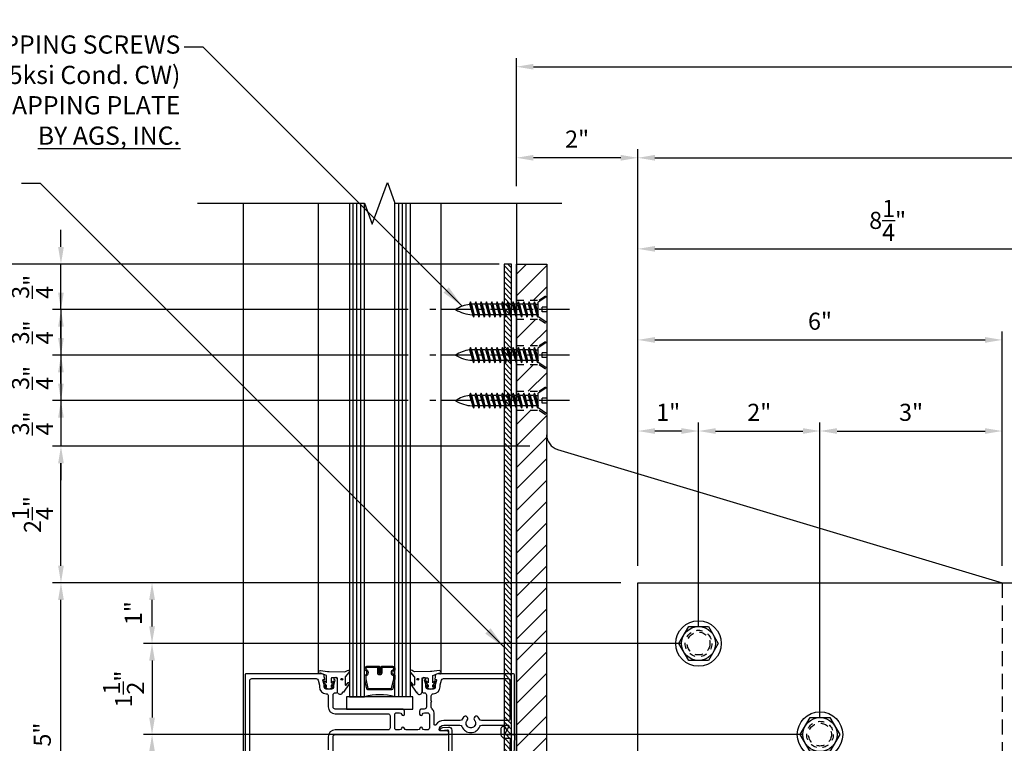
# Model space of a CAD drawing. Extents: x 0 to 145, y 0 to 47.
# Drawn here: x 8 to 24, y 10 to 22 of the extents above; entities that cross this region are included whole.
import ezdxf

# ---------------------------------------------------------------- set-up
doc = ezdxf.new("R2010")
doc.units = 0
doc.header["$MEASUREMENT"] = 0
for name, pattern in [('CENTER', [0.7814, 0.5, -0.0938, 0.0938, -0.0938]), ('HIDDEN', [0.375, 0.25, -0.125]), ('HIDDEN2', [0.1875, 0.125, -0.0625])]:
    doc.linetypes.add(name, pattern=pattern)
doc.layers.get('0').update_dxf_attribs({"linetype": 'CONTINUOUS'})
doc.layers.get('Defpoints').update_dxf_attribs({"linetype": 'CONTINUOUS'})
for name, color, linetype in [('BRACKET', 1, 'CONTINUOUS'), ('CENTER', 134, 'CENTER'), ('DIMENS', 233, 'CONTINUOUS'), ('FASTENERS', 3, 'CONTINUOUS'), ('FRAMING', 2, 'CONTINUOUS'), ('OUTRIGGER', 5, 'CONTINUOUS'), ('SCREWS', 7, 'CONTINUOUS'), ('TEXT', 1, 'CONTINUOUS')]:
    doc.layers.add(name, color=color, linetype=linetype)
doc.styles.get("Standard").update_dxf_attribs({"font": 'arial.ttf'})
doc.styles.add('TEXT', font='romans.shx', dxfattribs={"width": 0.8})
doc.dimstyles.new('REG', dxfattribs={"dimscale": 2.25, "dimtxt": 0.125, "dimasz": 0.125, "dimexe": 0.0625, "dimexo": 0.125, "dimgap": 0.0625, "dimtad": 1, "dimdec": 4, "dimzin": 7, "dimdsep": 46, "dimlunit": 4, "dimtxsty": 'TEXT', "dimcen": 0.125, "dimclrd": 233, "dimclre": 233, "dimclrt": 1, "dimadec": 1, "dimazin": 0, "dimtp": 0.008, "dimtm": 0.008, "dimtfac": 1, "dimtdec": 4, "dimtmove": 0, "dimatfit": 2, "dimfxl": 0.18, "dimtolj": 1, "dimtzin": 4, "dimarcsym": 0})

# ---------------------------------------------------------------- blocks, each defined once
blk = doc.blocks.new('*U250')
for p, q in [((-0.215, 0), (0.215, 0)), ((-0.039, 0), (-0.039, -0.078)), ((0.039, 0), (0.039, -0.078)), ((0.215, 0), (0.121, -0.139)), ((-0.215, 0), (-0.121, -0.139)), ((-0.125, -0.2), (0.125, -0.153)), ((0.121, -0.139), (-0.121, -0.139)), ((0.092, -0.139), (-0.092, -0.139)), ((-0.087, -0.184), (0.087, -0.139)), ((-0.087, -0.184), (-0.087, -0.139)), ((-0.087, -0.216), (0.125, -0.153)), ((0.039, -0.078), (-0.039, -0.078)), ((0.087, -0.139), (0.125, -0.153)), ((-0.087, -0.184), (-0.125, -0.2)), ((-0.125, -0.2), (-0.087, -0.216)), ((-0.125, -0.288), (0.125, -0.241)), ((-0.125, -0.288), (0.125, -0.241)), ((-0.087, -0.272), (-0.125, -0.288)), ((-0.087, -0.272), (-0.125, -0.288)), ((-0.125, -0.288), (-0.087, -0.304)), ((-0.125, -0.288), (-0.087, -0.304)), ((-0.087, -0.216), (-0.087, -0.272)), ((-0.087, -0.272), (0.087, -0.227)), ((-0.087, -0.272), (0.087, -0.227)), ((-0.087, -0.304), (0.125, -0.241)), ((-0.087, -0.304), (0.125, -0.241)), ((-0.087, -0.304), (-0.087, -0.36)), ((-0.087, -0.36), (0.087, -0.315)), ((-0.087, -0.36), (0.087, -0.315)), ((0.087, -0.164), (0.087, -0.227)), ((0.087, -0.227), (0.125, -0.241)), ((0.087, -0.227), (0.125, -0.241)), ((0.087, -0.252), (0.087, -0.315)), ((0.087, -0.315), (0.125, -0.329)), ((0.087, -0.315), (0.125, -0.329)), ((-0.125, -0.376), (0.125, -0.329)), ((-0.125, -0.376), (0.125, -0.329)), ((-0.087, -0.36), (-0.125, -0.376)), ((-0.087, -0.36), (-0.125, -0.376)), ((-0.125, -0.376), (-0.087, -0.392)), ((-0.125, -0.376), (-0.087, -0.392)), ((-0.125, -0.464), (0.125, -0.417)), ((-0.125, -0.464), (0.125, -0.417)), ((-0.087, -0.448), (-0.125, -0.464)), ((-0.087, -0.448), (-0.125, -0.464)), ((-0.125, -0.464), (-0.087, -0.48)), ((-0.125, -0.464), (-0.087, -0.48)), ((-0.087, -0.392), (0.125, -0.329)), ((-0.087, -0.392), (0.125, -0.329)), ((-0.087, -0.392), (-0.087, -0.448)), ((-0.087, -0.448), (0.087, -0.403)), ((-0.087, -0.448), (0.087, -0.403)), ((-0.087, -0.48), (0.125, -0.417)), ((-0.087, -0.48), (0.125, -0.417)), ((-0.087, -0.48), (-0.087, -0.536)), ((0.087, -0.34), (0.087, -0.403)), ((0.087, -0.403), (0.125, -0.417)), ((0.087, -0.403), (0.125, -0.417)), ((0.087, -0.428), (0.087, -0.491)), ((-0.125, -0.552), (0.125, -0.504)), ((-0.125, -0.552), (0.125, -0.504)), ((-0.087, -0.536), (-0.125, -0.552)), ((-0.087, -0.536), (-0.125, -0.552)), ((-0.125, -0.552), (-0.087, -0.568)), ((-0.125, -0.552), (-0.087, -0.568)), ((-0.125, -0.64), (0.125, -0.592)), ((-0.125, -0.64), (0.125, -0.592)), ((-0.087, -0.624), (-0.125, -0.64)), ((-0.087, -0.624), (-0.125, -0.64)), ((-0.125, -0.64), (-0.087, -0.656)), ((-0.125, -0.64), (-0.087, -0.656)), ((-0.087, -0.536), (0.087, -0.491)), ((-0.087, -0.536), (0.087, -0.491)), ((-0.087, -0.568), (0.125, -0.504)), ((-0.087, -0.568), (0.125, -0.504)), ((-0.087, -0.568), (-0.087, -0.624)), ((-0.087, -0.624), (0.087, -0.579)), ((-0.087, -0.624), (0.087, -0.579)), ((-0.087, -0.656), (0.125, -0.592)), ((-0.087, -0.656), (0.125, -0.592)), ((0.087, -0.491), (0.125, -0.504)), ((0.087, -0.491), (0.125, -0.504)), ((0.087, -0.516), (0.087, -0.579)), ((0.087, -0.579), (0.125, -0.592)), ((0.087, -0.579), (0.125, -0.592)), ((0.087, -0.604), (0.087, -0.667)), ((-0.125, -0.728), (0.125, -0.68)), ((-0.125, -0.728), (0.125, -0.68)), ((-0.087, -0.712), (-0.125, -0.728)), ((-0.087, -0.712), (-0.125, -0.728)), ((-0.125, -0.728), (-0.087, -0.744)), ((-0.125, -0.728), (-0.087, -0.744)), ((-0.125, -0.816), (0.125, -0.768)), ((-0.125, -0.816), (0.125, -0.768)), ((-0.087, -0.8), (-0.125, -0.816)), ((-0.087, -0.8), (-0.125, -0.816)), ((-0.087, -0.656), (-0.087, -0.712)), ((-0.087, -0.712), (0.087, -0.667)), ((-0.087, -0.712), (0.087, -0.667)), ((-0.087, -0.744), (0.125, -0.68)), ((-0.087, -0.744), (0.125, -0.68)), ((-0.087, -0.744), (-0.087, -0.8)), ((-0.087, -0.8), (0.087, -0.755)), ((-0.087, -0.8), (0.087, -0.755)), ((-0.087, -0.832), (0.125, -0.768)), ((-0.087, -0.832), (0.125, -0.768)), ((0.087, -0.667), (0.125, -0.68)), ((0.087, -0.667), (0.125, -0.68)), ((0.087, -0.692), (0.087, -0.755)), ((0.087, -0.755), (0.125, -0.768)), ((0.087, -0.755), (0.125, -0.768)), ((0.087, -0.78), (0.087, -0.843)), ((-0.125, -0.816), (-0.087, -0.832)), ((-0.125, -0.816), (-0.087, -0.832)), ((-0.125, -0.904), (0.125, -0.856)), ((-0.125, -0.904), (0.125, -0.856)), ((-0.087, -0.888), (-0.125, -0.904)), ((-0.087, -0.888), (-0.125, -0.904)), ((-0.125, -0.904), (-0.087, -0.92)), ((-0.125, -0.904), (-0.087, -0.92)), ((-0.125, -0.992), (0.125, -0.944)), ((-0.125, -0.992), (0.125, -0.944)), ((-0.087, -0.832), (-0.087, -0.888)), ((-0.087, -0.888), (0.087, -0.843)), ((-0.087, -0.888), (0.087, -0.843)), ((-0.087, -0.92), (0.125, -0.856)), ((-0.087, -0.92), (0.125, -0.856)), ((-0.087, -0.92), (-0.087, -0.976)), ((-0.087, -0.976), (0.087, -0.931)), ((-0.087, -0.976), (0.087, -0.931)), ((-0.087, -1.008), (0.125, -0.944)), ((-0.087, -1.008), (0.125, -0.944)), ((0.087, -0.843), (0.125, -0.856)), ((0.087, -0.843), (0.125, -0.856)), ((0.087, -0.868), (0.087, -0.931)), ((0.087, -0.931), (0.125, -0.944)), ((0.087, -0.931), (0.125, -0.944)), ((0.087, -0.956), (0.087, -1.019)), ((-0.087, -0.976), (-0.125, -0.992)), ((-0.087, -0.976), (-0.125, -0.992)), ((-0.125, -0.992), (-0.087, -1.008)), ((-0.125, -0.992), (-0.087, -1.008)), ((-0.125, -1.08), (0.125, -1.032)), ((-0.125, -1.08), (0.125, -1.032)), ((-0.087, -1.064), (-0.125, -1.08)), ((-0.087, -1.064), (-0.125, -1.08)), ((-0.125, -1.08), (-0.087, -1.096)), ((-0.125, -1.08), (-0.087, -1.096)), ((-0.125, -1.168), (0.125, -1.12)), ((-0.125, -1.168), (0.125, -1.12)), ((-0.087, -1.008), (-0.087, -1.064)), ((-0.087, -1.064), (0.087, -1.019)), ((-0.087, -1.064), (0.087, -1.019)), ((-0.087, -1.096), (0.125, -1.032)), ((-0.087, -1.096), (0.125, -1.032)), ((-0.087, -1.096), (-0.087, -1.151)), ((-0.087, -1.151), (0.087, -1.107)), ((-0.087, -1.151), (0.087, -1.107)), ((-0.087, -1.184), (0.125, -1.12)), ((-0.087, -1.184), (0.125, -1.12)), ((0.087, -1.019), (0.125, -1.032)), ((0.087, -1.019), (0.125, -1.032)), ((0.087, -1.044), (0.087, -1.107)), ((0.087, -1.107), (0.125, -1.12)), ((0.087, -1.107), (0.125, -1.12)), ((0.087, -1.132), (0.087, -1.195)), ((-0.087, -1.151), (-0.125, -1.168)), ((-0.087, -1.151), (-0.125, -1.168)), ((-0.125, -1.168), (-0.087, -1.184)), ((-0.125, -1.168), (-0.087, -1.184)), ((-0.125, -1.256), (0.125, -1.208)), ((-0.087, -1.239), (-0.125, -1.256)), ((-0.125, -1.256), (-0.087, -1.272)), ((-0.087, -1.184), (-0.087, -1.239)), ((-0.087, -1.239), (0.087, -1.195)), ((-0.087, -1.272), (0.125, -1.208)), ((-0.087, -1.236), (-0.085, -1.272)), ((0.087, -1.195), (0.086, -1.227)), ((0.087, -1.195), (0.125, -1.208))]:
    blk.add_line(p, q)
for centre, radius, start, end in [((0.414, -1.215), 0.502, 186.4276, 214.5365), ((-0.477, -1.201), 0.563, 327.8671, 357.2902)]:
    blk.add_arc(centre, radius, start, end)
at = {"layer": 'CENTER'}
blk.add_line((0, 0.375), (0, -2), dxfattribs=at)
at = {"layer": 'Defpoints'}
blk.add_point((0, 0.375), dxfattribs=at)
blk = doc.blocks.new('*U485')
at = {"flags": 128}
blk.add_lwpolyline([(0.162, -0.281), (-0.162, -0.281), (-0.325, 0), (-0.162, 0.281), (0.162, 0.281), (0.325, 0)], close=True, dxfattribs=at)
for radius in [0.375, 0.281]:
    blk.add_circle((0, 0), radius)
at = {"linetype": 'HIDDEN2'}
blk.add_circle((0, 0), 0.188, dxfattribs=at)
at = {"layer": 'OUTRIGGER', "color": 5, "linetype": 'HIDDEN2', "ltscale": 0.75}
blk.add_circle((0, 0), 0.219, dxfattribs=at)
blk = doc.blocks.new('*U486')
at = {"flags": 128}
blk.add_lwpolyline([(0.162, -0.281), (-0.162, -0.281), (-0.325, 0), (-0.162, 0.281), (0.162, 0.281), (0.325, 0)], close=True, dxfattribs=at)
for radius in [0.375, 0.281]:
    blk.add_circle((0, 0), radius)
at = {"linetype": 'HIDDEN2'}
blk.add_circle((0, 0), 0.188, dxfattribs=at)
at = {"layer": 'OUTRIGGER', "color": 5, "linetype": 'HIDDEN2', "ltscale": 0.75}
blk.add_circle((0, 0), 0.219, dxfattribs=at)
blk = doc.blocks.new('*D504')
at = {"color": 233, "lineweight": -2, "transparency": 16777216}
for p, q in [((16.414, 18.93), (16.414, 21.04)), ((46.414, 12.68), (46.414, 21.04)), ((16.695, 20.899), (46.133, 20.899))]:
    blk.add_line(p, q, dxfattribs=at)
at = {"color": 233, "transparency": 16777216}
for points in [[(16.695, 20.946), (16.695, 20.852), (16.414, 20.899)], [(46.133, 20.946), (46.133, 20.852), (46.414, 20.899)]]:
    blk.add_solid(points, dxfattribs=at)
at = {"layer": 'Defpoints', "color": 0, "transparency": 16777216}
for p in [(46.414, 20.899), (16.414, 18.649), (46.414, 12.399)]:
    blk.add_point(p, dxfattribs=at)
at = {"color": 1, "transparency": 16777216, "insert": (31.414, 21.254), "char_height": 0.28125, "attachment_point": 5, "style": 'TEXT'}
blk.add_mtext('\\A1;2\'-6" [30"]', dxfattribs=at)
blk = doc.blocks.new('*D505')
at = {"color": 233, "lineweight": -2, "transparency": 16777216}
for p, q in [((18.414, 12.68), (18.414, 19.54)), ((46.414, 12.68), (46.414, 19.54)), ((18.695, 19.399), (46.133, 19.399))]:
    blk.add_line(p, q, dxfattribs=at)
at = {"color": 233, "transparency": 16777216}
for points in [[(18.695, 19.446), (18.695, 19.352), (18.414, 19.399)], [(46.133, 19.446), (46.133, 19.352), (46.414, 19.399)]]:
    blk.add_solid(points, dxfattribs=at)
at = {"layer": 'Defpoints', "color": 0, "transparency": 16777216}
for p in [(46.414, 19.399), (18.414, 12.399), (46.414, 12.399)]:
    blk.add_point(p, dxfattribs=at)
at = {"color": 1, "transparency": 16777216, "insert": (32.414, 19.754), "char_height": 0.28125, "attachment_point": 5, "style": 'TEXT'}
blk.add_mtext('\\A1;2\'-4" [28"] SUNSHADE', dxfattribs=at)
blk = doc.blocks.new('*D506')
at = {"color": 233, "lineweight": -2, "transparency": 16777216}
for p, q in [((16.414, 18.93), (16.414, 19.54)), ((18.414, 12.68), (18.414, 19.54)), ((18.133, 19.399), (16.695, 19.399))]:
    blk.add_line(p, q, dxfattribs=at)
at = {"color": 233, "transparency": 16777216}
for points in [[(16.695, 19.446), (16.695, 19.352), (16.414, 19.399)], [(18.133, 19.446), (18.133, 19.352), (18.414, 19.399)]]:
    blk.add_solid(points, dxfattribs=at)
at = {"layer": 'Defpoints', "color": 0, "transparency": 16777216}
for p in [(16.414, 19.399), (16.414, 18.649), (18.414, 12.399)]:
    blk.add_point(p, dxfattribs=at)
at = {"color": 1, "transparency": 16777216, "insert": (17.414, 19.707), "char_height": 0.2812, "attachment_point": 5, "style": 'TEXT'}
blk.add_mtext('\\A1;2"', dxfattribs=at)
blk = doc.blocks.new('*D507')
at = {"color": 233, "lineweight": -2, "transparency": 16777216}
for p, q in [((18.414, 12.68), (18.414, 15.04)), ((19.414, 11.68), (19.414, 15.04)), ((19.133, 14.899), (18.695, 14.899))]:
    blk.add_line(p, q, dxfattribs=at)
at = {"color": 233, "transparency": 16777216}
for points in [[(18.695, 14.946), (18.695, 14.852), (18.414, 14.899)], [(19.133, 14.946), (19.133, 14.852), (19.414, 14.899)]]:
    blk.add_solid(points, dxfattribs=at)
at = {"layer": 'Defpoints', "color": 0, "transparency": 16777216}
for p in [(18.414, 14.899), (18.414, 12.399), (19.414, 11.399)]:
    blk.add_point(p, dxfattribs=at)
at = {"color": 1, "transparency": 16777216, "insert": (18.914, 15.207), "char_height": 0.2812, "attachment_point": 5, "style": 'TEXT'}
blk.add_mtext('\\A1;1"', dxfattribs=at)
blk = doc.blocks.new('*D508')
at = {"color": 233, "lineweight": -2, "transparency": 16777216}
for p, q in [((18.414, 12.68), (18.414, 16.54)), ((24.414, 12.68), (24.414, 16.54)), ((18.695, 16.399), (24.133, 16.399))]:
    blk.add_line(p, q, dxfattribs=at)
at = {"color": 233, "transparency": 16777216}
for points in [[(18.695, 16.446), (18.695, 16.352), (18.414, 16.399)], [(24.133, 16.446), (24.133, 16.352), (24.414, 16.399)]]:
    blk.add_solid(points, dxfattribs=at)
at = {"layer": 'Defpoints', "color": 0, "transparency": 16777216}
for p in [(24.414, 16.399), (18.414, 12.399), (24.414, 12.399)]:
    blk.add_point(p, dxfattribs=at)
at = {"color": 1, "transparency": 16777216, "insert": (21.414, 16.707), "char_height": 0.2812, "attachment_point": 5, "style": 'TEXT'}
blk.add_mtext('\\A1;6"', dxfattribs=at)
blk = doc.blocks.new('*D509')
at = {"color": 233, "lineweight": -2, "transparency": 16777216}
for p, q in [((19.414, 11.68), (19.414, 15.04)), ((21.414, 10.18), (21.414, 15.04)), ((19.695, 14.899), (21.133, 14.899))]:
    blk.add_line(p, q, dxfattribs=at)
at = {"color": 233, "transparency": 16777216}
for points in [[(19.695, 14.946), (19.695, 14.852), (19.414, 14.899)], [(21.133, 14.946), (21.133, 14.852), (21.414, 14.899)]]:
    blk.add_solid(points, dxfattribs=at)
at = {"layer": 'Defpoints', "color": 0, "transparency": 16777216}
for p in [(21.414, 14.899), (19.414, 11.399), (21.414, 9.899)]:
    blk.add_point(p, dxfattribs=at)
at = {"color": 1, "transparency": 16777216, "insert": (20.414, 15.207), "char_height": 0.2812, "attachment_point": 5, "style": 'TEXT'}
blk.add_mtext('\\A1;2"', dxfattribs=at)
blk = doc.blocks.new('*D510')
at = {"color": 233, "lineweight": -2, "transparency": 16777216}
for p, q in [((21.414, 10.18), (21.414, 15.04)), ((24.414, 12.68), (24.414, 15.04)), ((21.695, 14.899), (24.133, 14.899))]:
    blk.add_line(p, q, dxfattribs=at)
at = {"color": 233, "transparency": 16777216}
for points in [[(21.695, 14.946), (21.695, 14.852), (21.414, 14.899)], [(24.133, 14.946), (24.133, 14.852), (24.414, 14.899)]]:
    blk.add_solid(points, dxfattribs=at)
at = {"layer": 'Defpoints', "color": 0, "transparency": 16777216}
for p in [(24.414, 14.899), (24.414, 12.399), (21.414, 9.899)]:
    blk.add_point(p, dxfattribs=at)
at = {"color": 1, "transparency": 16777216, "insert": (22.914, 15.207), "char_height": 0.2812, "attachment_point": 5, "style": 'TEXT'}
blk.add_mtext('\\A1;3"', dxfattribs=at)
blk = doc.blocks.new('*D511')
at = {"color": 233, "lineweight": -2, "transparency": 16777216}
for p, q in [((16.133, 17.649), (7.273, 17.649)), ((7.414, 17.368), (7.414, 2.43)), ((16.133, 2.149), (7.273, 2.149))]:
    blk.add_line(p, q, dxfattribs=at)
at = {"color": 233, "transparency": 16777216}
for points in [[(7.367, 17.368), (7.461, 17.368), (7.414, 17.649)], [(7.367, 2.43), (7.461, 2.43), (7.414, 2.149)]]:
    blk.add_solid(points, dxfattribs=at)
at = {"layer": 'Defpoints', "color": 0, "transparency": 16777216}
for p in [(16.414, 17.649), (7.414, 2.149), (16.414, 2.149)]:
    blk.add_point(p, dxfattribs=at)
at = {"color": 1, "transparency": 16777216, "insert": (6.898, 9.899), "char_height": 0.28125, "attachment_point": 5, "rotation": 90, "style": 'TEXT'}
blk.add_mtext('\\A1;1\'-3{\\H1x;\\S1/2;}" [15{\\H1x;\\S1/2;}"] BRACKET', dxfattribs=at)
blk = doc.blocks.new('*D512')
at = {"color": 233, "lineweight": -2, "transparency": 16777216}
for p, q in [((8.914, 17.93), (8.914, 18.212)), ((16.133, 17.649), (8.773, 17.649)), ((8.914, 16.899), (8.914, 17.649)), ((14.633, 16.899), (8.773, 16.899)), ((8.914, 16.618), (8.914, 16.337))]:
    blk.add_line(p, q, dxfattribs=at)
at = {"color": 233, "transparency": 16777216}
for points in [[(8.867, 17.93), (8.961, 17.93), (8.914, 17.649)], [(8.867, 16.618), (8.961, 16.618), (8.914, 16.899)]]:
    blk.add_solid(points, dxfattribs=at)
at = {"layer": 'Defpoints', "color": 0, "transparency": 16777216}
for p in [(8.914, 17.649), (16.414, 17.649), (14.915, 16.899)]:
    blk.add_point(p, dxfattribs=at)
at = {"color": 1, "transparency": 16777216, "insert": (8.445, 17.274), "char_height": 0.28125, "attachment_point": 5, "rotation": 90, "style": 'TEXT'}
blk.add_mtext('\\A1;{\\H1x;\\S3/4;}"', dxfattribs=at)
blk = doc.blocks.new('*D513')
at = {"color": 233, "lineweight": -2, "transparency": 16777216}
for p, q in [((8.914, 17.18), (8.914, 17.462)), ((14.633, 16.899), (8.773, 16.899)), ((8.914, 16.899), (8.914, 16.149)), ((14.633, 16.149), (8.773, 16.149)), ((8.914, 15.868), (8.914, 15.587))]:
    blk.add_line(p, q, dxfattribs=at)
at = {"color": 233, "transparency": 16777216}
for points in [[(8.867, 17.18), (8.961, 17.18), (8.914, 16.899)], [(8.867, 15.868), (8.961, 15.868), (8.914, 16.149)]]:
    blk.add_solid(points, dxfattribs=at)
at = {"layer": 'Defpoints', "color": 0, "transparency": 16777216}
for p in [(14.914, 16.899), (8.914, 16.149), (14.914, 16.149)]:
    blk.add_point(p, dxfattribs=at)
at = {"color": 1, "transparency": 16777216, "insert": (8.445, 16.524), "char_height": 0.28125, "attachment_point": 5, "rotation": 90, "style": 'TEXT'}
blk.add_mtext('\\A1;{\\H1x;\\S3/4;}"', dxfattribs=at)
blk = doc.blocks.new('*D514')
at = {"color": 233, "lineweight": -2, "transparency": 16777216}
for p, q in [((8.914, 16.43), (8.914, 16.712)), ((14.633, 16.149), (8.773, 16.149)), ((8.914, 16.149), (8.914, 15.399)), ((14.633, 15.399), (8.773, 15.399)), ((8.914, 15.118), (8.914, 14.837))]:
    blk.add_line(p, q, dxfattribs=at)
at = {"color": 233, "transparency": 16777216}
for points in [[(8.867, 16.43), (8.961, 16.43), (8.914, 16.149)], [(8.867, 15.118), (8.961, 15.118), (8.914, 15.399)]]:
    blk.add_solid(points, dxfattribs=at)
at = {"layer": 'Defpoints', "color": 0, "transparency": 16777216}
for p in [(14.914, 16.149), (8.914, 15.399), (14.914, 15.399)]:
    blk.add_point(p, dxfattribs=at)
at = {"color": 1, "transparency": 16777216, "insert": (8.445, 15.774), "char_height": 0.28125, "attachment_point": 5, "rotation": 90, "style": 'TEXT'}
blk.add_mtext('\\A1;{\\H1x;\\S3/4;}"', dxfattribs=at)
blk = doc.blocks.new('*D519')
at = {"color": 233, "lineweight": -2, "transparency": 16777216}
for p, q in [((18.133, 12.399), (8.773, 12.399)), ((8.914, 7.68), (8.914, 12.118)), ((18.133, 7.399), (8.773, 7.399))]:
    blk.add_line(p, q, dxfattribs=at)
at = {"color": 233, "transparency": 16777216}
for points in [[(8.867, 12.118), (8.961, 12.118), (8.914, 12.399)], [(8.867, 7.68), (8.961, 7.68), (8.914, 7.399)]]:
    blk.add_solid(points, dxfattribs=at)
at = {"layer": 'Defpoints', "color": 0, "transparency": 16777216}
for p in [(8.914, 12.399), (18.414, 12.399), (18.414, 7.399)]:
    blk.add_point(p, dxfattribs=at)
at = {"color": 1, "transparency": 16777216, "insert": (8.606, 9.899), "char_height": 0.2812, "attachment_point": 5, "rotation": 90, "style": 'TEXT'}
blk.add_mtext('\\A1;5"', dxfattribs=at)
blk = doc.blocks.new('*D521')
at = {"color": 233, "lineweight": -2, "transparency": 16777216}
for p, q in [((16.633, 14.649), (8.773, 14.649)), ((8.914, 12.68), (8.914, 14.368)), ((18.133, 12.399), (8.773, 12.399))]:
    blk.add_line(p, q, dxfattribs=at)
at = {"color": 233, "transparency": 16777216}
for points in [[(8.867, 14.368), (8.961, 14.368), (8.914, 14.649)], [(8.867, 12.68), (8.961, 12.68), (8.914, 12.399)]]:
    blk.add_solid(points, dxfattribs=at)
at = {"layer": 'Defpoints', "color": 0, "transparency": 16777216}
for p in [(8.914, 14.649), (16.914, 14.649), (18.414, 12.399)]:
    blk.add_point(p, dxfattribs=at)
at = {"color": 1, "transparency": 16777216, "insert": (8.445, 13.524), "char_height": 0.28125, "attachment_point": 5, "rotation": 90, "style": 'TEXT'}
blk.add_mtext('\\A1;2{\\H1x;\\S1/4;}"', dxfattribs=at)
blk = doc.blocks.new('*D522')
at = {"color": 233, "lineweight": -2, "transparency": 16777216}
for p, q in [((18.133, 12.399), (10.273, 12.399)), ((10.414, 11.68), (10.414, 12.118)), ((19.133, 11.399), (10.273, 11.399))]:
    blk.add_line(p, q, dxfattribs=at)
at = {"color": 233, "transparency": 16777216}
for points in [[(10.367, 12.118), (10.461, 12.118), (10.414, 12.399)], [(10.367, 11.68), (10.461, 11.68), (10.414, 11.399)]]:
    blk.add_solid(points, dxfattribs=at)
at = {"layer": 'Defpoints', "color": 0, "transparency": 16777216}
for p in [(10.414, 12.399), (18.414, 12.399), (19.414, 11.399)]:
    blk.add_point(p, dxfattribs=at)
at = {"color": 1, "transparency": 16777216, "insert": (10.106, 11.899), "char_height": 0.2812, "attachment_point": 5, "rotation": 90, "style": 'TEXT'}
blk.add_mtext('\\A1;1"', dxfattribs=at)
blk = doc.blocks.new('*D523')
at = {"color": 233, "lineweight": -2, "transparency": 16777216}
for p, q in [((19.133, 11.399), (10.273, 11.399)), ((10.414, 11.118), (10.414, 10.18)), ((21.133, 9.899), (10.273, 9.899))]:
    blk.add_line(p, q, dxfattribs=at)
at = {"color": 233, "transparency": 16777216}
for points in [[(10.367, 11.118), (10.461, 11.118), (10.414, 11.399)], [(10.367, 10.18), (10.461, 10.18), (10.414, 9.899)]]:
    blk.add_solid(points, dxfattribs=at)
at = {"layer": 'Defpoints', "color": 0, "transparency": 16777216}
for p in [(19.414, 11.399), (10.414, 9.899), (21.414, 9.899)]:
    blk.add_point(p, dxfattribs=at)
at = {"color": 1, "transparency": 16777216, "insert": (9.945, 10.649), "char_height": 0.28125, "attachment_point": 5, "rotation": 90, "style": 'TEXT'}
blk.add_mtext('\\A1;1{\\H1x;\\S1/2;}"', dxfattribs=at)
blk = doc.blocks.new('*D524')
at = {"color": 233, "lineweight": -2, "transparency": 16777216}
for p, q in [((21.133, 9.899), (10.273, 9.899)), ((10.414, 9.618), (10.414, 8.68)), ((19.133, 8.399), (10.273, 8.399))]:
    blk.add_line(p, q, dxfattribs=at)
at = {"color": 233, "transparency": 16777216}
for points in [[(10.367, 9.618), (10.461, 9.618), (10.414, 9.899)], [(10.367, 8.68), (10.461, 8.68), (10.414, 8.399)]]:
    blk.add_solid(points, dxfattribs=at)
at = {"layer": 'Defpoints', "color": 0, "transparency": 16777216}
for p in [(21.414, 9.899), (10.414, 8.399), (19.414, 8.399)]:
    blk.add_point(p, dxfattribs=at)
at = {"color": 1, "transparency": 16777216, "insert": (9.945, 9.149), "char_height": 0.28125, "attachment_point": 5, "rotation": 90, "style": 'TEXT'}
blk.add_mtext('\\A1;1{\\H1x;\\S1/2;}"', dxfattribs=at)
blk = doc.blocks.new('*D526')
at = {"color": 233, "lineweight": -2, "transparency": 16777216}
for p, q in [((8.914, 15.68), (8.914, 15.962)), ((14.633, 15.399), (8.773, 15.399)), ((8.914, 15.399), (8.914, 14.649)), ((16.633, 14.649), (8.773, 14.649)), ((8.914, 14.368), (8.914, 14.087))]:
    blk.add_line(p, q, dxfattribs=at)
at = {"color": 233, "transparency": 16777216}
for points in [[(8.867, 15.68), (8.961, 15.68), (8.914, 15.399)], [(8.867, 14.368), (8.961, 14.368), (8.914, 14.649)]]:
    blk.add_solid(points, dxfattribs=at)
at = {"layer": 'Defpoints', "color": 0, "transparency": 16777216}
for p in [(14.914, 15.399), (8.914, 14.649), (16.914, 14.649)]:
    blk.add_point(p, dxfattribs=at)
at = {"color": 1, "transparency": 16777216, "insert": (8.445, 15.024), "char_height": 0.28125, "attachment_point": 5, "rotation": 90, "style": 'TEXT'}
blk.add_mtext('\\A1;{\\H1x;\\S3/4;}"', dxfattribs=at)
blk = doc.blocks.new('*D546')
at = {"color": 233, "lineweight": -2, "transparency": 16777216}
for p, q in [((18.414, 12.68), (18.414, 18.04)), ((26.642, 10.18), (26.642, 18.04)), ((18.695, 17.899), (26.361, 17.899))]:
    blk.add_line(p, q, dxfattribs=at)
at = {"color": 233, "transparency": 16777216}
for points in [[(18.695, 17.946), (18.695, 17.852), (18.414, 17.899)], [(26.361, 17.946), (26.361, 17.852), (26.642, 17.899)]]:
    blk.add_solid(points, dxfattribs=at)
at = {"layer": 'Defpoints', "color": 0, "transparency": 16777216}
for p in [(26.642, 17.899), (18.414, 12.399), (26.642, 9.899)]:
    blk.add_point(p, dxfattribs=at)
at = {"color": 1, "transparency": 16777216, "insert": (22.528, 18.368), "char_height": 0.28125, "attachment_point": 5, "style": 'TEXT'}
blk.add_mtext('\\A1;8{\\H1x;\\S1/4;}"', dxfattribs=at)

msp = doc.modelspace()

# ---------------------------------------------------------------- hatches: boundary and pattern name
at = {"layer": 'BRACKET'}
h = msp.add_hatch(dxfattribs=at)
h.set_pattern_fill('ANSI31', color=6, scale=0.5, angle=90)
h.set_pattern_definition([(135, (-130.47658, 12.81263), (-0.044194174, -0.044194174), [])])
h.paths.add_polyline_path([(16.33591, 17.6491), (16.21091, 17.6491), (16.21091, 2.1491), (16.33591, 2.1491)])
h = msp.add_hatch(dxfattribs=at)
h.set_pattern_fill('ANSI31', color=256, scale=2)
h.set_pattern_definition([(45, (-207.52323, -39.93264), (-0.1767767, 0.1767767), [])])
h.paths.add_polyline_path([(16.91391, 2.66041), (16.79167, 2.74285), (16.41391, 2.74285), (16.41391, 2.1491), (16.91391, 2.1491)])
h.paths.add_polyline_path([(16.91391, 3.41041), (16.79167, 3.49285), (16.41391, 3.49285), (16.41391, 3.05535), (16.79167, 3.05535), (16.91391, 3.13779)])
h.paths.add_polyline_path([(16.91391, 4.16041), (16.79167, 4.24285), (16.41391, 4.24285), (16.41391, 3.80535), (16.79167, 3.80535), (16.91391, 3.88779)])
h.paths.add_polyline_path([(16.79167, 15.24285), (16.41391, 15.24285), (16.41391, 4.55535), (16.79167, 4.55535), (16.91391, 4.63779), (16.91391, 4.96309), (16.91391, 15.16041)])
h.paths.add_polyline_path([(16.79167, 15.99285), (16.41391, 15.99285), (16.41391, 15.55535), (16.79167, 15.55535), (16.91391, 15.63779), (16.91391, 15.91041)])
h.paths.add_polyline_path([(16.79167, 17.05535), (16.91391, 17.13779), (16.91391, 17.6491), (16.41391, 17.6491), (16.41391, 17.05535)])
h.paths.add_polyline_path([(16.91391, 16.66041), (16.79167, 16.74285), (16.41391, 16.74285), (16.41391, 16.30535), (16.79167, 16.30535), (16.91391, 16.38779)])

# ---------------------------------------------------------------- linework, layer by layer
for p, q in [((11.91391, 18.6491), (11.91391, 1.1491)), ((13.15278, 10.8991), (13.15278, 18.6491)), ((13.72639, 10.52351), (13.72639, 18.6491)), ((13.78889, 10.52351), (13.78889, 18.6491)), ((13.85139, 10.52351), (13.85139, 18.6491)), ((14.47639, 10.52351), (14.47639, 18.6491)), ((14.53889, 10.52351), (14.53889, 18.6491)), ((14.60139, 10.52351), (14.60139, 18.6491)), ((15.17499, 10.8991), (15.17499, 18.6491)), ((16.41391, 18.6491), (16.41391, 1.1491))]:
    msp.add_line(p, q)
at = {"linetype": 'Continuous', "flags": 128}
msp.add_lwpolyline([(11.16391, 18.6491), (13.91391, 18.6491), (14.03891, 18.30567), (14.28891, 18.99253), (14.41391, 18.6491), (17.16391, 18.6491)], dxfattribs=at)
at = {"flags": 128}
for points in [[(13.66389, 18.6491), (13.66389, 10.52351), (13.91389, 10.52351), (13.91389, 18.6491)], [(14.66389, 18.6491), (14.66389, 10.52351), (14.41389, 10.52351), (14.41389, 18.6491)]]:
    msp.add_lwpolyline(points, dxfattribs=at)
at = {"layer": 'BRACKET'}
msp.add_line((16.91391, 4.96309), (16.91391, 14.83511), dxfattribs=at)
at = {"layer": 'BRACKET', "color": 6}
msp.add_lwpolyline([(16.33591, 17.6491), (16.21091, 17.6491), (16.21091, 2.1491), (16.33591, 2.1491)], close=True, dxfattribs=at)
at = {"layer": 'BRACKET'}
msp.add_lwpolyline([(24.41391, 7.39914), (24.41391, 7.3991), (17.09208, 5.20255, 0.33120617), (16.91391, 4.96309), (16.91391, 2.1491), (16.41391, 2.1491), (16.41391, 17.6491), (16.91391, 17.6491), (16.91391, 14.83511, 0.33120617), (17.09208, 14.59565), (24.41379, 12.39914)], format="xyb", dxfattribs=at)
at = {"layer": 'BRACKET', "linetype": 'HIDDEN2'}
for points in [[(16.41391, 17.05535), (16.79167, 17.05535), (16.91391, 17.13779)], [(16.41391, 16.74285), (16.79167, 16.74285), (16.91391, 16.66041)], [(16.41391, 16.30535), (16.79167, 16.30535), (16.91391, 16.38779)], [(16.41391, 15.99285), (16.79167, 15.99285), (16.91391, 15.91041)], [(16.41391, 15.55535), (16.79167, 15.55535), (16.91391, 15.63779)], [(16.41391, 15.24285), (16.79167, 15.24285), (16.91391, 15.16041)]]:
    msp.add_lwpolyline(points, dxfattribs=at)
at = {"layer": 'BRACKET', "linetype": 'HIDDEN'}
msp.add_lwpolyline([(24.41391, 12.39914), (24.41391, 7.39914)], dxfattribs=at)
at = {"layer": 'FRAMING', "color": 2, "flags": 128}
for points in [[(13.39492, 9.61481), (13.39492, 9.8641, -0.41421356), (13.42992, 9.8991), (15.26792, 9.8991, 1), (15.26792, 9.9611), (15.15892, 9.9611, -0.41421356), (15.14292, 9.9771, -0.41421356), (15.22092, 10.0551), (15.48505, 10.0551, -0.31273251), (15.51783, 10.03238, 0.69326774), (15.81, 10.03238, -0.31273251), (15.84278, 10.0551), (16.27756, 10.0551, -0.57735027), (16.29141, 10.0311), (16.22906, 9.9231, 0.57735027), (16.24292, 9.8991), (16.36692, 9.8991, 0.41421356), (16.38292, 9.9151), (16.38292, 10.8831, 0.41421356), (16.36692, 10.8991), (15.11392, 10.8991, 0.41421356), (15.07892, 10.8641), (15.07892, 10.85245, -0.06554346), (15.07837, 10.84831), (15.06915, 10.81391, 0.49314543), (15.07592, 10.8051), (15.09192, 10.8051, -0.49314543), (15.09868, 10.79629), (15.08011, 10.72699, 0.06554346), (15.07892, 10.71793), (15.07892, 10.6841, -0.41421356), (15.04392, 10.6491), (14.95792, 10.6491, -0.41421356), (14.92292, 10.6841), (14.92292, 10.71793, 0.06554346), (14.92172, 10.72699), (14.90315, 10.79629, -0.49314543), (14.90992, 10.8051), (14.91592, 10.8051, 0.49456105), (14.92267, 10.81394, 0.87496121), (14.86092, 10.80567), (14.86092, 10.6031, 0.41421356), (14.87692, 10.5871), (14.89792, 10.5871, -0.41421356), (14.93292, 10.5521), (14.93292, 10.3551, -0.41421356), (14.89792, 10.3201), (14.85592, 10.3201, 0.41421359), (14.82092, 10.2851), (14.82092, 10.2381, 0.90572713), (14.87043, 10.23319, -0.35742092), (14.90083, 10.2581), (14.94992, 10.2581, -0.41421356), (14.98092, 10.2271), (14.98092, 10.0081, -0.41421356), (14.94992, 9.9771), (14.90083, 9.9771, -0.35742093), (14.87043, 10.00201, 0.81953755), (14.8214, 10.00201, -0.35742093), (14.79101, 9.9771), (14.60083, 9.9771, -0.35742093), (14.57043, 10.00201, 0.81953755), (14.5214, 10.00201, -0.35742093), (14.49101, 9.9771), (14.44192, 9.9771, -0.41421356), (14.41092, 10.0081), (14.41092, 10.2271, -0.41421356), (14.44192, 10.2581), (14.49101, 10.2581, -0.35742093), (14.5214, 10.23319, 0.90572594), (14.57092, 10.2381), (14.57092, 10.2851, 0.41421356), (14.53592, 10.3201), (13.42992, 10.3201, -0.41421356), (13.39492, 10.3551), (13.39492, 10.5521, -0.41421356), (13.42992, 10.5871), (13.45092, 10.5871, 0.41421356), (13.46692, 10.6031), (13.46692, 10.80567, 0.87496009), (13.40516, 10.81394, 0.49456462), (13.41192, 10.8051), (13.41792, 10.8051, -0.49314543), (13.42468, 10.79629), (13.40611, 10.72699, 0.06554346), (13.40492, 10.71793), (13.40492, 10.6841, -0.41421356), (13.36992, 10.6491), (13.28392, 10.6491, -0.41421356), (13.24892, 10.6841), (13.24892, 10.72254), (13.22915, 10.79629, -0.49314543), (13.23592, 10.8051), (13.25192, 10.8051, 0.49314542), (13.25868, 10.81391), (13.24892, 10.85034), (13.24892, 10.8641, 0.41421356), (13.21392, 10.8991), (11.96092, 10.8991, 0.41421356), (11.94492, 10.8831), (11.94492, 8.9151, 0.41421356)], [(12.02292, 9.0121), (12.02292, 10.7861, -0.41421356), (12.05792, 10.8211), (13.1149, 10.8211, -0.33945426), (13.14871, 10.79516), (13.17092, 10.71227), (13.17092, 10.6841, 0.41026094), (13.28239, 10.57111, -0.41026094), (13.31692, 10.53611), (13.31692, 10.3551, 0.41421356), (13.42992, 10.2421), (14.29792, 10.2421, -0.41421356), (14.33292, 10.2071), (14.33292, 10.0121, -0.41421356), (14.29792, 9.9771), (13.42992, 9.9771, 0.41421356), (13.31692, 9.8641), (13.31692, 9.64933, -0.1265073)]]:
    msp.add_lwpolyline(points, format="xyb", dxfattribs=at)
at = {"layer": 'FRAMING', "color": 4}
for points in [[(13.41013, 10.75988), (13.36582, 10.7071), (13.36582, 10.6801), (13.39295, 10.70612, -0.81932584), (13.40239, 10.6954, -0.6107606), (13.25077, 10.6954, -0.81932584), (13.2602, 10.70612), (13.28782, 10.6801), (13.28782, 10.7071), (13.24352, 10.75988, -0.87930212), (13.25685, 10.77715), (13.28782, 10.7541), (13.28782, 10.8721), (13.17931, 10.91557, -1.11458077), (13.15278, 10.91053), (13.1532, 10.92015, -0.36887904), (13.18606, 10.95369), (13.30585, 10.93617, -0.05678412), (13.32824, 10.93952), (13.59083, 10.93502, 0.1449931), (13.61238, 10.94223), (13.63264, 10.95642, -1), (13.65559, 10.92365), (13.59697, 10.85268, 0.24469844), (13.59185, 10.84285), (13.59185, 10.7231, 0.57735027), (13.60985, 10.71271), (13.64326, 10.75667, -0.87697646), (13.66004, 10.7348), (13.56639, 10.59841), (13.55523, 10.6014), (13.55822, 10.59024), (13.55224, 10.58426), (13.54109, 10.58725), (13.54408, 10.5761), (13.54197, 10.57399, -0.66817864), (13.46685, 10.6051), (13.46685, 10.8221, 0.41421356), (13.45285, 10.8361), (13.37982, 10.8361, 0.41421356), (13.36582, 10.8221), (13.36582, 10.7541), (13.3968, 10.77715, -0.87930212)], [(14.91764, 10.75988), (14.96195, 10.7071), (14.96195, 10.6801), (14.93482, 10.70612, 0.81932584), (14.92538, 10.6954, 0.6107606), (15.077, 10.6954, 0.81932584), (15.06757, 10.70612), (15.03995, 10.6801), (15.03995, 10.7071), (15.08425, 10.75988, 0.87930212), (15.07092, 10.77715), (15.03995, 10.7541), (15.03995, 10.8721), (15.14846, 10.91557, 1.11458077), (15.17499, 10.91053), (15.17457, 10.92015, 0.36887904), (15.14171, 10.95369), (15.02192, 10.93617, 0.05678412), (14.99953, 10.93952), (14.73694, 10.93502, -0.1449931), (14.71539, 10.94223), (14.69513, 10.95642, 1), (14.67218, 10.92365), (14.7308, 10.85268, -0.24469844), (14.73592, 10.84285), (14.73592, 10.7231, -0.57735027), (14.71792, 10.71271), (14.68451, 10.75667, 0.87697646), (14.66773, 10.7348), (14.76138, 10.59841), (14.77254, 10.6014), (14.76955, 10.59024), (14.77553, 10.58426), (14.78668, 10.58725), (14.78369, 10.5761), (14.7858, 10.57399, 0.66817864), (14.86092, 10.6051), (14.86092, 10.8221, -0.41421356), (14.87492, 10.8361), (14.94795, 10.8361, -0.41421356), (14.96195, 10.8221), (14.96195, 10.7541), (14.93097, 10.77715, 0.87930212)]]:
    msp.add_lwpolyline(points, format="xyb", close=True, dxfattribs=at)
at = {"layer": 'FRAMING'}
msp.add_lwpolyline([(13.91389, 10.81468), (13.91389, 10.87085, -0.35639396), (13.92176, 10.88049, 0.81649658), (13.92176, 10.95764, -0.35639396), (13.91389, 10.96728), (13.91389, 10.98408, -0.41421356), (13.95326, 11.02345), (14.15404, 11.02345, -0.41421356), (14.17373, 11.00376), (14.17373, 10.90534), (14.15404, 10.90534), (14.15404, 11.00376), (13.95326, 11.00376, 0.41421356), (13.93357, 10.98408), (13.93357, 10.97474, -0.70710678), (13.93357, 10.86339), (13.93357, 10.81669), (13.9681, 10.65731), (14.35967, 10.65731), (14.3942, 10.81669), (14.3942, 10.86339, -0.70710678), (14.3942, 10.97474), (14.3942, 10.98408, 0.41421356), (14.37451, 11.00376), (14.19735, 11.00376), (14.19735, 10.91518, -1), (14.13042, 10.91518), (14.13042, 10.99589), (14.15011, 10.99589), (14.15011, 10.91518, 1), (14.17766, 10.91518), (14.17766, 11.00376, -0.41421356), (14.19735, 11.02345), (14.37451, 11.02345, -0.41421356), (14.41389, 10.98408), (14.41389, 10.96728, -0.35639396), (14.40601, 10.95764, 0.81649658), (14.40601, 10.88049, -0.35639396), (14.41389, 10.87085), (14.41389, 10.81468), (14.37895, 10.65333, -0.35577144), (14.35967, 10.63763), (13.9681, 10.63763, -0.35577144), (13.94882, 10.65333)], format="xyb", close=True, dxfattribs=at)
at = {"layer": 'FRAMING', "color": 2, "flags": 128}
msp.add_lwpolyline([(15.05892, 10.2581, 0.24416609), (15.02578, 10.3219, -0.24416609), (15.01092, 10.35053), (15.01092, 10.42544, -0.21342177), (15.01625, 10.43736, 0.4472136), (15.01625, 10.44929, -0.21342177), (15.01092, 10.46121), (15.01092, 10.53611, -0.41026094), (15.04544, 10.57111, 0.41026094), (15.15692, 10.6841), (15.15692, 10.70766, -0.06554346), (15.15811, 10.71672), (15.17913, 10.79516, -0.33945426), (15.21293, 10.8211), (16.26992, 10.8211, -0.41421356), (16.30492, 10.7861), (16.30492, 10.1491, -0.41421356), (16.28892, 10.1331), (15.83689, 10.1331, -0.29103471), (15.80519, 10.15326, 0.06745471), (15.78249, 10.18847, 1), (15.7232, 10.13779, -0.016206), (15.72636, 10.13384, 0.31860188), (15.73562, 10.11781, -0.50059938), (15.67317, 10.00965, 0.31860188), (15.65466, 10.00965, -0.50059938), (15.59222, 10.11781, 0.31860188), (15.60147, 10.13384, -0.016206), (15.60463, 10.13779, 1), (15.54534, 10.18847, 0.06745471), (15.52264, 10.15326, -0.29103471), (15.49094, 10.1331), (15.22092, 10.1331, 0.25901528), (15.0885, 10.05957, -0.75413859), (15.05892, 10.06803)], format="xyb", close=True, dxfattribs=at)
at = {"layer": 'FRAMING', "color": 7}
msp.add_lwpolyline([(13.61434, 10.3201), (14.70663, 10.3201), (14.70663, 10.52351), (13.61434, 10.52351)], close=True, dxfattribs=at)
at = {"layer": 'FRAMING', "color": 3, "flags": 128}
for points in [[(15.29892, 9.3788), (15.29892, 9.95443, 0.44001053), (15.28153, 9.97037), (15.17632, 9.96116, -0.56619038), (15.1602, 9.98337, -0.27698396), (15.20184, 10.01359), (15.29456, 10.0217, -0.44001053), (15.34892, 9.97189), (15.34892, 9.37525, -0.10951781)], [(16.28924, 8.97654), (16.31871, 9.82054, 0.42447482), (16.30272, 9.8371), (16.22692, 9.8371, -0.41421356), (16.16492, 9.8991), (16.16492, 10.0041, -0.76732699), (16.23023, 10.0216), (16.25346, 9.98136, -0.26794919), (16.25346, 9.96536), (16.22907, 9.9231, 0.57735027), (16.24292, 9.8991), (16.36692, 9.8991, -0.42447482), (16.38291, 9.88254), (16.34911, 8.91454, -0.40402623)]]:
    msp.add_lwpolyline(points, format="xyb", dxfattribs=at)
at = {"layer": 'FRAMING', "color": 4}
for centre in [(13.53885, 10.8101), (14.78892, 10.8101)]:
    msp.add_circle(centre, 0.015, dxfattribs=at)
at = {"layer": 'FRAMING', "color": 7}
msp.add_arc((14.16389, 9.53914), 1.01563, 75.749967, 104.250033, dxfattribs=at)
at = {"layer": 'OUTRIGGER'}
msp.add_lwpolyline([(18.41391, 12.39914), (46.41391, 12.39914), (46.41391, 7.39914), (18.41391, 7.39914)], close=True, dxfattribs=at)

# ---------------------------------------------------------------- block references
at = {"layer": 'FASTENERS'}
for name, p in [('*U486', (19.41391, 11.39914)), ('*U485', (21.41391, 9.89914))]:
    msp.add_blockref(name, p, dxfattribs=at)
at = {"layer": 'SCREWS', "rotation": 269.9999999999978}
for p in [(16.91391, 16.8991), (16.91391, 16.1491), (16.91391, 15.3991)]:
    msp.add_blockref('*U250', p, dxfattribs=at)

# ---------------------------------------------------------------- texts
at = {"layer": 'TEXT', "insert": (10.88077, 21.41425), "char_height": 0.3, "attachment_point": 3}
msp.add_mtext('(6) 1/4" S.S. SELF TAPPING SCREWS\\P{\\fArial|b0|i1|c0|p34;\\C7;(300 SERIES - Fy=65ksi Cond. CW)\\P1/8" MIN. ENGAGEMENT INTO TAPPING PLATE\\P\\fArial|b1|i0|c0|p34;\\LBY AGS, INC.}', dxfattribs=at)

# ---------------------------------------------------------------- dimensions: what is measured, and where the dimension line sits
for base, p1, p2, picture, middle in [((46.41391, 20.8991), (16.41391, 18.6491), (46.41391, 12.39914), '*D504', (31.41391, 21.25401)), ((16.41391, 19.3991), (18.41411, 12.39914), (16.41391, 18.6491), '*D506', (17.41401, 19.70714)), ((26.64231, 17.8991), (18.41411, 12.39914), (26.64231, 9.89912), '*D546', (22.52821, 18.36785)), ((24.41379, 16.3991), (18.41411, 12.39914), (24.41379, 12.39914), '*D508', (21.41395, 16.70714)), ((18.41411, 14.8991), (19.41411, 11.39914), (18.41411, 12.39914), '*D507', (18.91411, 15.20714)), ((21.41411, 14.8991), (19.41411, 11.39914), (21.41411, 9.89914), '*D509', (20.41411, 15.20714)), ((24.41391, 14.8991), (21.41411, 9.89914), (24.41391, 12.3991), '*D510', (22.91401, 15.20714))]:
    dim = msp.add_linear_dim(base=base, p1=p1, p2=p2, dimstyle='REG')
    dim.commit()
    dim.dimension.update_dxf_attribs({"geometry": picture, "text_midpoint": middle})
dim = msp.add_linear_dim(base=(46.41391, 19.3991), p1=(18.41411, 12.39914), p2=(46.41391, 12.39914), text='<> SUNSHADE', dimstyle='REG')
dim.commit()
dim.dimension.update_dxf_attribs({"geometry": '*D505', "text_midpoint": (32.41401, 19.75401)})
for base, p1, p2, angle, picture, middle in [((8.91391, 17.6491), (14.91461, 16.8991), (16.41391, 17.6491), 90, '*D512', (8.91391, 17.2741)), ((8.91391, 16.1491), (14.91391, 16.8991), (14.91391, 16.1491), 90, '*D513', (8.91391, 16.5241)), ((8.91391, 15.3991), (14.91391, 16.1491), (14.91391, 15.3991), 90, '*D514', (8.91391, 15.7741)), ((8.913914, 14.649116), (14.913912, 15.399174), (16.914107, 14.649116), 270, '*D526', (8.913914, 15.024145))]:
    dim = msp.add_linear_dim(base=base, p1=p1, p2=p2, angle=angle, dimstyle='REG')
    dim.commit()
    dim.dimension.update_dxf_attribs({"geometry": picture, "text_midpoint": middle, "dimtype": 160})
dim = msp.add_linear_dim(base=(7.41391, 2.1491), p1=(16.41391, 17.6491), p2=(16.41391, 2.1491), angle=90, text='<> BRACKET', dimstyle='REG')
dim.commit()
dim.dimension.update_dxf_attribs({"geometry": '*D511', "text_midpoint": (6.89829, 9.8991)})
for base, p1, p2, angle, picture, middle in [((8.91391, 14.64912), (18.41411, 12.39914), (16.91411, 14.64912), 270, '*D521', (8.44516, 13.52413)), ((8.91391, 12.39914), (18.41411, 7.39914), (18.41411, 12.39914), 90, '*D519', (8.60588, 9.89914)), ((10.41391, 12.39914), (19.41411, 11.39914), (18.41411, 12.39914), 90, '*D522', (10.10588, 11.89914)), ((10.41391, 9.89914), (19.41411, 11.39914), (21.41411, 9.89914), 90, '*D523', (9.94516, 10.64914)), ((10.41391, 8.39914), (21.41411, 9.89914), (19.41411, 8.39914), 90, '*D524', (9.94516, 9.14914))]:
    dim = msp.add_linear_dim(base=base, p1=p1, p2=p2, angle=angle, dimstyle='REG')
    dim.commit()
    dim.dimension.update_dxf_attribs({"geometry": picture, "text_midpoint": middle})

# ---------------------------------------------------------------- leaders
at = {"layer": 'DIMENS'}
for points in [[(15.5229, 16.95586), (11.25577, 21.22299), (10.94327, 21.22299)], [(16.21091, 11.34019), (8.57811, 18.97299), (8.26561, 18.97299)]]:
    msp.add_leader(points, dimstyle='REG', override={"dimscale": 3, "dimtad": 0}, dxfattribs=at)

doc.saveas('drawing.dxf')
